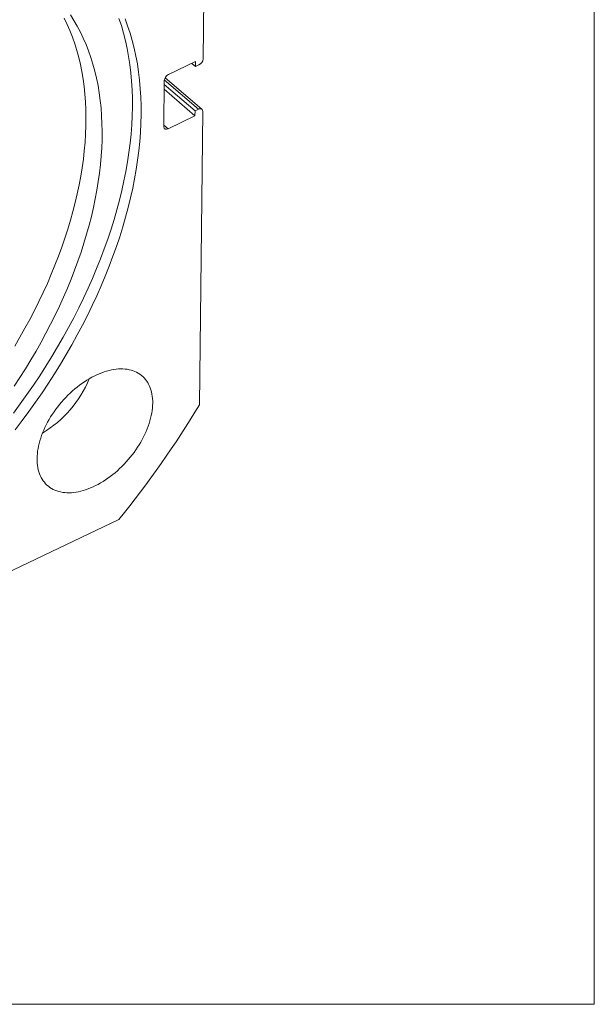
# Model space of a CAD drawing. Units: millimetres. Extents: x 8 to 445, y 9 to 319.
# Drawn here: x 406 to 445, y 9 to 77 of the extents above; entities that cross this region are included whole.
import ezdxf

# ---------------------------------------------------------------- set-up
doc = ezdxf.new("R2010")
doc.units = ezdxf.units.MM
doc.header["$LTSCALE"] = 1.1

msp = doc.modelspace()

# ---------------------------------------------------------------- linework, layer by layer
at = {"color": 7, "linetype": 'Continuous', "lineweight": 0}
for p in [(445.077, 319.167), (8.333, 9.478)]:
    msp.add_line(p, (445.077, 9.478), dxfattribs=at)
at = {"color": 7, "linetype": 'Continuous', "lineweight": 15}
for p, q in [((418.556, 94.219), (418.341, 74.148)), ((417.815, 73.952), (415.97, 73.07)), ((417.811, 73.615), (417.561, 73.83)), ((417.811, 73.615), (417.815, 73.952)), ((418.046, 73.727), (417.811, 73.615)), ((418.249, 70.691), (415.737, 72.85)), ((415.675, 72.649), (415.641, 69.503)), ((417.775, 70.245), (415.668, 72.056)), ((417.779, 70.582), (415.672, 72.393)), ((415.931, 69.363), (417.775, 70.245)), ((417.775, 70.245), (417.779, 70.582)), ((417.779, 70.582), (418.013, 70.694)), ((418.303, 70.553), (418.089, 50.482)), ((412.578, 42.641), (391.652, 32.631))]:
    msp.add_line(p, q, dxfattribs=at)
at = {"color": 8, "linetype": 'Continuous', "lineweight": 15}
for p, q in [((418.013, 70.694), (415.679, 72.699)), ((415.642, 69.611), (415.931, 69.363))]:
    msp.add_line(p, q, dxfattribs=at)
at = {"color": 7, "linetype": 'Continuous', "lineweight": 15, "flags": 128}
for points in [[(412.576, 76.91), (412.74, 76.411), (412.889, 75.9), (413.022, 75.378), (413.138, 74.845), (413.238, 74.302), (413.322, 73.748), (413.39, 73.184), (413.441, 72.611), (413.475, 72.029), (413.494, 71.438), (413.495, 70.839), (413.481, 70.232), (413.45, 69.617), (413.402, 68.995), (413.338, 68.367), (413.258, 67.733), (413.161, 67.093), (413.048, 66.447), (412.919, 65.797), (412.774, 65.142), (412.613, 64.483), (412.436, 63.821), (412.244, 63.156), (412.035, 62.488), (411.812, 61.818), (411.573, 61.146), (411.318, 60.473), (411.049, 59.799), (410.765, 59.125), (410.467, 58.451), (410.154, 57.778), (409.827, 57.106), (409.486, 56.435), (409.131, 55.766), (408.763, 55.1), (408.381, 54.437), (407.987, 53.777), (407.58, 53.121), (407.16, 52.469), (406.729, 51.822), (406.285, 51.179), (405.83, 50.543), (405.364, 49.913)], [(405.417, 51.746), (405.807, 52.342), (406.187, 52.942), (406.554, 53.545), (406.91, 54.152), (407.254, 54.762), (407.585, 55.374), (407.904, 55.988), (408.211, 56.604), (408.504, 57.221), (408.785, 57.839), (409.052, 58.457), (409.306, 59.075), (409.546, 59.693), (409.772, 60.309), (409.984, 60.925), (410.182, 61.538), (410.366, 62.15), (410.536, 62.758), (410.691, 63.364), (410.831, 63.967), (410.957, 64.565), (411.068, 65.159), (411.164, 65.749), (411.245, 66.333), (411.311, 66.912), (411.362, 67.485), (411.398, 68.052), (411.42, 68.612), (411.425, 69.166), (411.416, 69.711), (411.392, 70.249), (411.353, 70.779), (411.298, 71.301), (411.229, 71.813), (411.145, 72.316), (411.045, 72.81), (410.931, 73.294), (410.802, 73.767), (410.659, 74.23), (410.501, 74.682), (410.328, 75.123), (410.141, 75.553), (409.94, 75.97), (409.725, 76.376), (409.496, 76.769), (409.253, 77.149)], [(405.451, 54.494), (405.806, 55.1), (406.15, 55.71), (406.482, 56.322), (406.801, 56.937), (407.107, 57.552), (407.401, 58.169), (407.681, 58.787), (407.948, 59.405), (408.202, 60.023), (408.442, 60.641), (408.668, 61.258), (408.881, 61.873), (409.079, 62.487), (409.263, 63.098), (409.432, 63.707), (409.587, 64.312), (409.728, 64.915), (409.853, 65.513), (409.964, 66.107), (410.06, 66.697), (410.142, 67.281), (410.208, 67.86), (410.259, 68.434), (410.295, 69), (410.316, 69.561), (410.322, 70.114), (410.313, 70.66), (410.289, 71.198), (410.249, 71.728), (410.195, 72.249), (410.125, 72.761), (410.041, 73.265), (409.942, 73.758), (409.828, 74.242), (409.699, 74.715), (409.555, 75.178), (409.397, 75.63), (409.225, 76.071), (409.038, 76.501), (408.837, 76.918)], [(412.991, 76.885), (413.172, 76.398), (413.336, 75.899), (413.485, 75.388), (413.617, 74.866), (413.734, 74.333), (413.834, 73.79), (413.918, 73.236), (413.985, 72.672), (414.037, 72.099), (414.071, 71.517), (414.09, 70.926), (414.091, 70.327), (414.077, 69.72), (414.045, 69.105), (413.998, 68.483), (413.934, 67.855), (413.854, 67.221), (413.757, 66.581), (413.644, 65.935), (413.515, 65.285), (413.37, 64.63), (413.209, 63.971), (413.032, 63.309), (412.839, 62.644), (412.631, 61.976), (412.408, 61.306), (412.168, 60.634), (411.914, 59.961), (411.645, 59.287), (411.361, 58.613), (411.063, 57.939), (410.75, 57.266), (410.423, 56.594), (410.082, 55.923), (409.727, 55.254), (409.359, 54.588), (408.977, 53.925), (408.583, 53.265), (408.176, 52.609), (407.756, 51.957), (407.324, 51.309), (406.881, 50.667), (406.426, 50.031), (405.96, 49.401), (405.483, 48.777)], [(418.303, 70.553), (418.299, 70.6), (418.286, 70.641), (418.265, 70.675), (418.236, 70.701), (418.201, 70.718), (418.159, 70.726), (418.113, 70.725), (418.064, 70.714), (418.013, 70.694)], [(415.931, 69.363), (415.88, 69.343), (415.831, 69.332), (415.785, 69.33), (415.743, 69.338), (415.708, 69.356), (415.679, 69.382), (415.658, 69.416), (415.645, 69.457), (415.641, 69.503)], [(406.98, 46.808), (406.986, 46.973), (406.998, 47.141), (407.018, 47.312), (407.046, 47.486), (407.08, 47.662), (407.122, 47.839), (407.17, 48.019), (407.226, 48.199), (407.288, 48.38), (407.357, 48.563), (407.433, 48.745), (407.516, 48.927), (407.604, 49.109), (407.699, 49.29), (407.8, 49.47), (407.907, 49.648), (408.019, 49.825), (408.136, 50), (408.259, 50.172), (408.387, 50.342), (408.519, 50.508), (408.656, 50.671), (408.797, 50.831), (408.942, 50.986), (409.091, 51.138), (409.243, 51.284), (409.399, 51.426), (409.557, 51.563), (409.718, 51.695), (409.88, 51.821), (410.045, 51.941), (410.212, 52.056), (410.38, 52.164), (410.549, 52.266), (410.718, 52.361), (410.888, 52.449), (411.058, 52.53), (411.228, 52.605), (411.398, 52.672), (411.566, 52.731), (411.733, 52.784), (411.899, 52.828), (412.063, 52.865), (412.225, 52.895), (412.385, 52.916), (412.541, 52.93), (412.695, 52.936), (412.846, 52.934), (412.993, 52.924), (413.136, 52.906), (413.275, 52.881), (413.41, 52.848), (413.54, 52.807), (413.666, 52.758), (413.786, 52.702), (413.901, 52.639), (414.011, 52.568), (414.115, 52.491), (414.213, 52.406), (414.304, 52.314), (414.39, 52.216), (414.469, 52.111), (414.542, 51.999), (414.608, 51.882), (414.667, 51.759), (414.72, 51.63), (414.765, 51.496), (414.803, 51.356), (414.834, 51.212), (414.858, 51.063), (414.874, 50.909), (414.884, 50.752), (414.886, 50.59), (414.88, 50.425), (414.867, 50.257), (414.847, 50.086), (414.82, 49.913), (414.786, 49.737), (414.744, 49.559), (414.696, 49.38), (414.64, 49.2), (414.578, 49.018), (414.508, 48.836), (414.432, 48.654), (414.35, 48.472), (414.262, 48.29), (414.167, 48.109), (414.066, 47.929), (413.959, 47.75), (413.847, 47.574), (413.729, 47.399), (413.607, 47.227), (413.479, 47.057), (413.347, 46.891), (413.21, 46.728), (413.068, 46.568), (412.923, 46.412), (412.775, 46.261), (412.622, 46.114), (412.467, 45.972), (412.309, 45.835), (412.148, 45.704), (411.985, 45.578), (411.82, 45.457), (411.654, 45.343), (411.486, 45.235), (411.317, 45.133), (411.147, 45.038), (410.977, 44.95), (410.807, 44.868), (410.638, 44.794), (410.468, 44.727), (410.3, 44.667), (410.132, 44.615), (409.967, 44.57), (409.803, 44.533), (409.641, 44.504), (409.481, 44.483), (409.324, 44.469), (409.171, 44.463), (409.02, 44.465), (408.873, 44.475), (408.73, 44.492), (408.59, 44.518), (408.456, 44.551), (408.325, 44.592), (408.2, 44.64), (408.08, 44.696), (407.965, 44.76), (407.855, 44.83), (407.751, 44.908), (407.653, 44.993), (407.561, 45.085), (407.476, 45.183), (407.396, 45.288), (407.324, 45.399), (407.258, 45.517), (407.198, 45.64), (407.146, 45.769), (407.101, 45.903), (407.063, 46.043), (407.032, 46.187), (407.008, 46.336), (406.991, 46.49), (406.982, 46.647), (406.98, 46.808)]]:
    msp.add_lwpolyline(points, dxfattribs=at)
at = {"color": 7, "linetype": 'Continuous', "lineweight": 15}
for centre, radius, start, end in [((417.821, 74.199), 0.523, 295.4394, 354.36388), ((416.198, 72.595), 0.526, 115.62277, 174.18052), ((403.379, 55.19), 7.738, 300.9082, 337.74996), ((355.936, 88.304), 72.756, 321.12526, 328.6781)]:
    msp.add_arc(centre, radius, start, end, dxfattribs=at)

doc.saveas('drawing.dxf')
